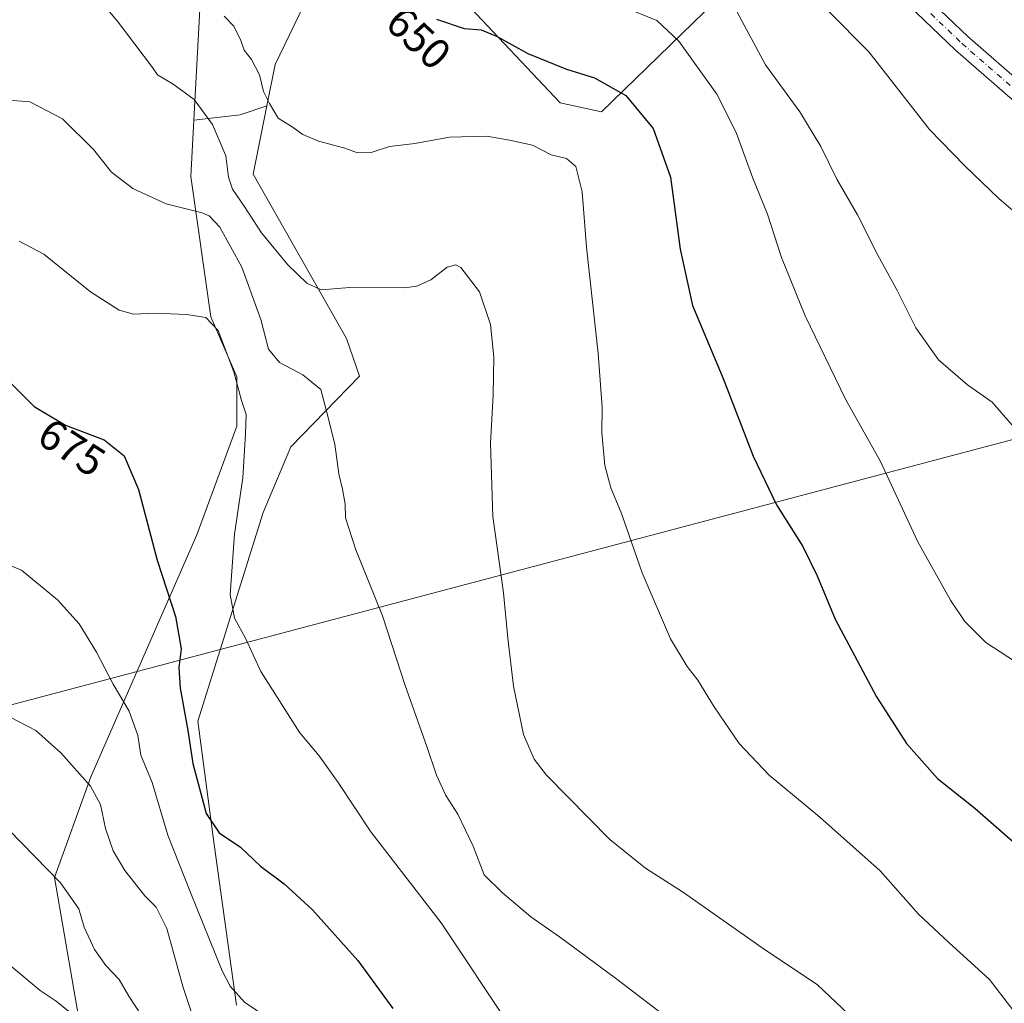
# Model space of a CAD drawing. Units: metres. Extents: x 607484 to 610941, y 4726950 to 4729321.
# Drawn here: x 607711 to 607941, y 4728565 to 4728794 of the extents above; entities that cross this region are included whole.
import ezdxf
from ezdxf.enums import TextEntityAlignment as Align

# ---------------------------------------------------------------- set-up
doc = ezdxf.new("R2010")
doc.units = ezdxf.units.M
doc.header["$MEASUREMENT"] = 0
doc.linetypes.add('DGN Style 4', pattern=[2.6384748266838614, 1.318413404963828, -0.6592067024819142, 0.001648016756204785, -0.6592067024819142])
for name, color, linetype, lineweight in [('Arbolado forestal CxS', 92, 'Continuous', 0), ('Camino Cxs', 7, 'Continuous', 0), ('Camino eje', 30, 'DGN Style 4', 13), ('Cultivos herbáceos CxS', 92, 'Continuous', 0), ('Curva de nivel maestra', 30, 'Continuous', 30), ('Curva de nivel normal', 30, 'Continuous', 0), ('Matorral CxS', 135, 'Continuous', 0), ('Rótulo de curva de nivel directora', 7, 'Continuous', 0), ('Tendido', 6, 'Continuous', 0)]:
    doc.layers.add(name, color=color, linetype=linetype, lineweight=lineweight)
doc.styles.add('Style-Arial', font='txt')

# ---------------------------------------------------------------- blocks, each defined once
blk = doc.blocks.new('*U17')
at = {"layer": 'Cultivos herbáceos CxS', "color": 92, "linetype": 'Continuous', "lineweight": 0}
for points in [[(607761.7937000003, 4728564.5865, 679.2378999999928), (607756.6001000004, 4728601.9845, 675.0708000000013), (607752.8359000003, 4728630.7371, 673.3671000000032), (607768.0217000004, 4728679.333500001, 667.9287999999942), (607774.4791000001, 4728694.660700001, 666.7323000000034), (607790.4696000004, 4728711.125299999, 663.1627000000008), (607787.4424999999, 4728719.864700001, 661.5981000000029), (607765.7471000003, 4728758.166099999, 658.1239999999962), (607768.9238999998, 4728774.054300001, 655.818499999994), (607770.8523000004, 4728783.6985, 654.5733999999939), (607780.8655000003, 4728804.5009, 651.5451999999932)], [(607815.1272999998, 4728798.2213, 648.5559000000068), (607837.2143000001, 4728774.761499999, 652.0602999999974), (607846.8865, 4728772.688100001, 651.4891000000061), (607892.1261999998, 4728816.7345, 633.0111999999936)], [(607754.7401000002, 4728824.057499999, 653.1849999999977), (607751.8879000006, 4728770.7739, 660.2084000000032), (607751.1821, 4728757.589299999, 662.5619000000006), (607755.8404000001, 4728724.9595, 669.1904000000068), (607761.9184999998, 4728710.9287, 669.8165000000008), (607761.9183, 4728699.438899999, 670.324099999998), (607752.5904999999, 4728674.161699999, 672.5923999999941), (607727.8809000002, 4728617.747500001, 683.7116999999998), (607719.4119999995, 4728594.342700001, 688.999299999996), (607726.1816999996, 4728555.1743, 694.5595999999932)]]:
    blk.add_polyline3d(points, dxfattribs=at)

msp = doc.modelspace()

# ---------------------------------------------------------------- linework, layer by layer
at = {"layer": 'Arbolado forestal CxS', "color": 92, "linetype": 'Continuous', "lineweight": 0, "extrusion": (0.2546796924437818, -0.02911303043410195, 0.9665871330178587), "elevation": 17751.36538060766, "flags": 128}
msp.add_lwpolyline([(4767203.370477529, -64377.52023905196), (4767200.593396902, -64371.34675612894), (4767198.176478238, -64360.39482187416)], dxfattribs=at)
at = {"layer": 'Arbolado forestal CxS', "color": 92, "linetype": 'Continuous', "lineweight": 0}
msp.add_polyline3d([(607768.9238999998, 4728774.054300001, 655.818499999994), (607762.6799, 4728771.972899999, 657.400999999998), (607751.8879000006, 4728770.7739, 660.2084000000032), (607754.7401000002, 4728824.057499999, 653.1849999999977), (607753.3425000003, 4728866.006899999, 650.2357000000047), (607746.6064999999, 4728897.324100001, 645.0578999999998), (607755.6853999998, 4728906.884299999, 642.921100000007), (607763.1511000004, 4728914.745100001, 641.3726000000024), (607770.8547999999, 4728922.8565, 638.7983999999997), (607836.7381999996, 4728867.790100001, 633.6389999999956), (607847.3317, 4728858.935900001, 633.7482000000019), (607892.1261999998, 4728816.7345, 633.0111999999936), (607846.8865, 4728772.688100001, 651.4891000000061), (607837.2143000001, 4728774.761499999, 652.0602999999974), (607815.1272999998, 4728798.2213, 648.5559000000068), (607807.9506999999, 4728808.6533, 647.678700000004), (607795.0358999996, 4728815.354900001, 648.3218000000053), (607780.8655000003, 4728804.5009, 651.5451999999932), (607770.8523000004, 4728783.6985, 654.5733999999939)], close=True, dxfattribs=at)
msp.add_polyline3d([(607768.9238999998, 4728774.054300001, 655.818499999994), (607770.8523000004, 4728783.6985, 654.5733999999939), (607780.8655000003, 4728804.5009, 651.5451999999932), (607795.0358999996, 4728815.354900001, 648.3218000000053), (607807.9506999999, 4728808.6533, 647.678700000004), (607815.1272999998, 4728798.2213, 648.5559000000068), (607837.2143000001, 4728774.761499999, 652.0602999999974), (607846.8865, 4728772.688100001, 651.4891000000061), (607892.1261999998, 4728816.7345, 633.0111999999936), (607847.3317, 4728858.935900001, 633.7482000000019), (607836.7381999996, 4728867.790100001, 633.6389999999956), (607770.8547999999, 4728922.8565, 638.7983999999997), (607763.1511000004, 4728914.745100001, 641.3726000000024), (607755.6853999998, 4728906.884299999, 642.921100000007), (607746.6064999999, 4728897.324100001, 645.0578999999998), (607753.3425000003, 4728866.006899999, 650.2357000000047), (607754.7401000002, 4728824.057499999, 653.1849999999977), (607751.8879000006, 4728770.7739, 660.2084000000032)], dxfattribs=at)
at = {"layer": 'Camino Cxs', "color": 7, "linetype": 'Continuous', "lineweight": 0}
for points in [[(607917.8000999996, 4728804.090100001, 631.9615000000049), (607932.2500999998, 4728790.2501, 631.7421999999933), (607948.4301000005, 4728776.120100001, 631.5225000000064)], [(607917.8000999996, 4728804.090100001, 631.9615000000049), (607932.2500999998, 4728790.2501, 631.7421999999933), (607948.4301000005, 4728776.120100001, 631.5225000000064)], [(607945.5900999998, 4728772.9001, 631.9511999999959), (607929.3501000004, 4728787.0801, 632.2835999999952), (607914.7200999996, 4728801.100099999, 632.5313000000025)], [(607945.5900999998, 4728772.9001, 631.9511999999959), (607929.3501000004, 4728787.0801, 632.2835999999952), (607914.7200999996, 4728801.100099999, 632.5313000000025)]]:
    msp.add_polyline3d(points, dxfattribs=at)
at = {"layer": 'Camino eje', "color": 30, "linetype": 'DGN Style 4', "lineweight": 13}
msp.add_polyline3d([(607923.5751, 4728795.585100001, 632.1092000000062), (607930.8000999996, 4728788.665100001, 631.982799999998), (607947.0100999996, 4728774.5101, 631.727899999998)], dxfattribs=at)
at = {"layer": 'Cultivos herbáceos CxS', "color": 92, "linetype": 'Continuous', "lineweight": 0}
for points in [[(607768.9238999998, 4728774.054300001, 655.818499999994), (607770.8523000004, 4728783.6985, 654.5733999999939), (607780.8655000003, 4728804.5009, 651.5451999999932), (607795.0358999996, 4728815.354900001, 648.3218000000053), (607807.9506999999, 4728808.6533, 647.678700000004), (607815.1272999998, 4728798.2213, 648.5559000000068), (607837.2143000001, 4728774.761499999, 652.0602999999974), (607846.8865, 4728772.688100001, 651.4891000000061), (607892.1261999998, 4728816.7345, 633.0111999999936), (607847.3317, 4728858.935900001, 633.7482000000019), (607836.7381999996, 4728867.790100001, 633.6389999999956), (607770.8547999999, 4728922.8565, 638.7983999999997), (607763.1511000004, 4728914.745100001, 641.3726000000024), (607755.6853999998, 4728906.884299999, 642.921100000007), (607746.6064999999, 4728897.324100001, 645.0578999999998), (607753.3425000003, 4728866.006899999, 650.2357000000047), (607754.7401000002, 4728824.057499999, 653.1849999999977), (607751.8879000006, 4728770.7739, 660.2084000000032)], [(607768.9238999998, 4728774.054300001, 655.818499999994), (607765.7471000003, 4728758.166099999, 658.1239999999962), (607787.4424999999, 4728719.864700001, 661.5981000000029), (607790.4696000004, 4728711.125299999, 663.1627000000008), (607774.4791000001, 4728694.660700001, 666.7323000000034), (607768.0217000004, 4728679.333500001, 667.9287999999942), (607752.8359000003, 4728630.7371, 673.3671000000032), (607756.6001000004, 4728601.9845, 675.0708000000013), (607761.7937000003, 4728564.5865, 679.2378999999928)], [(607726.1816999996, 4728555.1743, 694.5595999999932), (607719.4119999995, 4728594.342700001, 688.999299999996), (607727.8809000002, 4728617.747500001, 683.7116999999998), (607752.5904999999, 4728674.161699999, 672.5923999999941), (607761.9183, 4728699.438899999, 670.324099999998), (607761.9184999998, 4728710.9287, 669.8165000000008), (607755.8404000001, 4728724.9595, 669.1904000000068), (607751.1821, 4728757.589299999, 662.5619000000006), (607751.8879000006, 4728770.7739, 660.2084000000032)]]:
    msp.add_polyline3d(points, dxfattribs=at)
at = {"layer": 'Curva de nivel maestra', "color": 30, "linetype": 'Continuous', "lineweight": 30, "flags": 128}
for points, elevation in [([(607808.4100000003, 4728794.270099999), (607814.8600000005, 4728792.090100001), (607818.8300000001, 4728791.800100001), (607822.4299999997, 4728790.300100001), (607829.7400000002, 4728786.270099999), (607838.7400000002, 4728782.6501), (607845.2400000002, 4728780.610099999), (607852.5199999996, 4728776.4901), (607858.9000000004, 4728768.780099999), (607862.9100000003, 4728757.470100001), (607865.1600000003, 4728740.6801), (607868.0499999998, 4728727.5601), (607875.2400000002, 4728710.590100001), (607882.2000000002, 4728692.470100001), (607887.6100000005, 4728681.1601), (607893.7599999999, 4728671.420100001), (607897.1299999999, 4728664.610099999), (607901.2699999996, 4728654.520099999), (607910.9100000003, 4728636.4301), (607917.9000000004, 4728625.5101), (607925.1299999999, 4728617.4001), (607933.8499999996, 4728610.450099999), (607944.3700000001, 4728601.190099999)], 650), ([(607706.8499999996, 4728711.850099999), (607714.6799999997, 4728704.0701), (607722, 4728699.7301), (607731.0099999999, 4728696.290100001), (607735.6200000001, 4728692.5601), (607739, 4728684.700099999), (607743.3799999999, 4728668.220100001), (607747.6299999999, 4728655.140100001), (607748.9400000004, 4728647.5701), (607748.4199999999, 4728643.2301), (607748.7100000001, 4728638.460100001), (607750.5099999999, 4728628.530099999), (607751.6500000004, 4728620.9101), (607754.7599999999, 4728609.2601), (607757.79, 4728604.7301), (607762.79, 4728601.380100001), (607767.4400000004, 4728596.960100001), (607772.9699999997, 4728592.840100001), (607779.5700000003, 4728586.8201), (607790.0700000003, 4728575.0001), (607798.2199999997, 4728563.8201)], 674.9999999999999)]:
    msp.add_lwpolyline(points, dxfattribs=dict(at, elevation=elevation))
at = {"layer": 'Curva de nivel normal', "color": 30, "linetype": 'Continuous', "lineweight": 0, "flags": 128}
for points, elevation in [([(607943.6299999999, 4728698.4901), (607937.8899999997, 4728705.0601), (607932.1600000003, 4728709.090100001), (607925.3499999996, 4728714.940099999), (607920.0800000001, 4728722.340100001), (607915.6600000003, 4728731.2501), (607911.1500000004, 4728739.4801), (607906.4699999997, 4728748.720100001), (607901.6600000003, 4728756.9901), (607897.9900000002, 4728764.5801), (607893.0599999996, 4728772.6801), (607885.1100000005, 4728783.6801), (607873.4600000001, 4728805.360099999)], 640), ([(607907.25, 4728559.720100001), (607897.2000000002, 4728569.280099999), (607884.2999999998, 4728577.9101), (607865.9900000002, 4728590.800100001), (607857.1200000001, 4728596.4901), (607848.7800000003, 4728603.1501), (607834.04, 4728618.1501), (607831.1600000003, 4728621.850099999), (607828.6600000003, 4728627.640100001), (607826.3899999997, 4728638.920100001), (607825.0300000003, 4728650.100099999), (607824.0499999998, 4728660.640100001), (607821.54, 4728678.450099999), (607821, 4728695.460100001), (607821.6600000003, 4728706.780099999), (607821.7999999998, 4728715.550100001), (607821.04, 4728723.1501), (607818.4299999997, 4728730.780099999), (607814.1200000001, 4728736.4001), (607812.9500000002, 4728737.050100001), (607810.8799999999, 4728736.540100001), (607807.1200000001, 4728733.590100001), (607803.8200000003, 4728732.040100001), (607800.9900000002, 4728731.690099999), (607788.2699999996, 4728731.800100001), (607781.5499999998, 4728731.2301), (607778.2300000006, 4728732.7401), (607773.7999999998, 4728737.030099999), (607767.6900000004, 4728744.5101), (607763.6500000004, 4728750.6801), (607760.8799999999, 4728754.690099999), (607759.9500000002, 4728757.4901), (607759.3200000003, 4728762.4301), (607756.2199999997, 4728769.780099999), (607751.9900000002, 4728775.550100001), (607747.0499999998, 4728779.110099999), (607743.4600000001, 4728781.3101), (607742.29, 4728783.020099999), (607734.0599999996, 4728793.860099999), (607729.9600000001, 4728798.6601)], 660), ([(607854.7699999996, 4728796.0001), (607859.7599999999, 4728794.0001), (607864.9199999999, 4728789.1601), (607873.7100000001, 4728776.800100001), (607878.25, 4728767.9001), (607882.1500000004, 4728757.2501), (607885.5199999996, 4728748.860099999), (607888.8099999996, 4728738.7601), (607894.2800000003, 4728725.200099999), (607903.6900000004, 4728705.7501), (607911.8600000005, 4728691.210100001), (607920.5700000003, 4728672.5001), (607928.1799999997, 4728658.9101), (607931.4900000002, 4728653.940099999), (607936.4299999997, 4728649.030099999), (607948.4199999999, 4728641.210100001)], 645), ([(607947.9600000001, 4728745.210100001), (607939.5099999999, 4728752.4301), (607931.5, 4728760.0801), (607923.3200000003, 4728768.5801), (607909.1500000004, 4728786.640100001), (607899.6600000003, 4728796.200099999)], 635), ([(607758.9199999999, 4728795.0101), (607761.1900000004, 4728792.6801), (607762.8499999996, 4728789.350099999), (607763.5800000001, 4728787.050100001), (607765.3399999999, 4728784.880100001), (607767.2199999997, 4728781.3201), (607768.1100000005, 4728777.420100001), (607769.5199999996, 4728774.6501), (607771.5199999996, 4728771.2401), (607774.79, 4728769.190099999), (607777.2699999996, 4728767.440099999), (607780.9100000003, 4728765.860099999), (607787.0899999999, 4728764.2301), (607790, 4728763.1601), (607793.2100000001, 4728763.200099999), (607797.4400000004, 4728764.640100001), (607803.4100000003, 4728765.3301), (607811.4400000004, 4728766.770099999), (607820.1200000001, 4728766.9901), (607825.4400000004, 4728766.0801), (607830.7800000003, 4728764.920100001), (607835.1100000005, 4728762.6601), (607838.7300000006, 4728761.840100001), (607840.8700000001, 4728759.950099999), (607842.4000000004, 4728754.040100001), (607843.3899999997, 4728741.200099999), (607846.0599999996, 4728716.370100001), (607847, 4728703.920100001), (607846.9600000001, 4728697.880100001), (607847.6699999999, 4728690.280099999), (607849.0599999996, 4728685.100099999), (607851.5, 4728679.110099999), (607856.3600000005, 4728665.290100001), (607862.9600000001, 4728649.920100001), (607866.79, 4728643.4801), (607869.3399999999, 4728640.290100001), (607873.1200000001, 4728634.050100001), (607878.9699999997, 4728625.5701), (607885.9000000004, 4728618.1601), (607897.7400000002, 4728608.380100001), (607911.7699999996, 4728595.840100001), (607920.75, 4728585.800100001), (607927.7599999999, 4728579.1801), (607937.2599999999, 4728570.530099999), (607947.0700000003, 4728557.8301)], 655.0000000000001), ([(607705.7800000003, 4728775.670100001), (607713.7000000002, 4728775.0601), (607721.2699999996, 4728771.0601), (607728.5199999996, 4728763.890100001), (607732.7400000002, 4728758.630100001), (607737.6399999997, 4728754.8301), (607745.4500000002, 4728751.2501), (607753.8200000003, 4728749.130100001), (607755.4800000006, 4728748.450099999), (607757.9199999999, 4728745.840100001), (607763.0800000001, 4728736.470100001), (607767.4900000002, 4728724.340100001), (607769.29, 4728717.4001), (607771.8600000005, 4728714.2601), (607777.2800000003, 4728711.4101), (607781.4500000002, 4728708.030099999), (607782.7199999997, 4728703.290100001), (607784.7100000001, 4728695.290100001), (607785.6600000003, 4728688.3201), (607786.5599999996, 4728684.770099999), (607787.1299999999, 4728681.3201), (607787.2400000002, 4728678.120100001), (607789.5999999996, 4728670.620100001), (607795.8799999999, 4728655.270099999), (607801.0899999999, 4728639.020099999), (607806.1799999997, 4728624.8201), (607808.4400000004, 4728618.120100001), (607810.6100000005, 4728613.390100001), (607813.4100000003, 4728609.0601), (607816.9800000006, 4728601.5801), (607819.5, 4728594.9001), (607823.7800000003, 4728590.780099999), (607830.4400000004, 4728585.140100001), (607837.1100000005, 4728580.4801), (607850.1100000005, 4728570.840100001), (607861.6500000004, 4728562.0801)], 665), ([(607825.7300000006, 4728559.3301), (607809.54, 4728583.7501), (607793.1200000001, 4728604.950099999), (607785.4900000002, 4728616.4101), (607781.0599999996, 4728622.690099999), (607776.6100000005, 4728628.040100001), (607767.5199999996, 4728642.340100001), (607763.9199999999, 4728650.090100001), (607761.3600000005, 4728654.7401), (607760.3499999996, 4728660.2301), (607761.4000000004, 4728674.3101), (607763.2800000003, 4728687.4101), (607763.8899999997, 4728697.670100001), (607764.0599999996, 4728702.190099999), (607762.9900000002, 4728705.460100001), (607761.2100000001, 4728712.110099999), (607757.54, 4728721.780099999), (607754.6600000003, 4728724.7601), (607750.2400000002, 4728725.5001), (607742.7699999996, 4728725.7501), (607737.8300000001, 4728725.5701), (607734.5199999996, 4728726.5001), (607727.8399999999, 4728730.7301), (607716.9699999997, 4728739.530099999), (607711.1600000003, 4728742.5801)], 670), ([(607771.3600000005, 4728560.030099999), (607763.7100000001, 4728565.280099999), (607760.3600000005, 4728568.9801), (607758.4699999997, 4728572.590100001), (607751.0899999999, 4728590.8201), (607745.8300000001, 4728604.190099999), (607742.2100000001, 4728616.450099999), (607739.5700000003, 4728622.800100001), (607738.8399999999, 4728627.360099999), (607736.8200000003, 4728633.0701), (607733.0899999999, 4728639.380100001), (607729.1900000004, 4728646.8301), (607725.1500000004, 4728653.380100001), (607720.1299999999, 4728658.9801), (607711.7199999997, 4728665.950099999), (607704.4699999997, 4728668.890100001)], 680), ([(607752.6799999997, 4728558.940099999), (607749.4000000004, 4728568.720100001), (607745.5899999999, 4728582.470100001), (607743.1299999999, 4728587.420100001), (607740.4400000004, 4728590.040100001), (607735.79, 4728595.970100001), (607733.1299999999, 4728600.540100001), (607731.2999999998, 4728605.7401), (607730.1200000001, 4728611.340100001), (607727.8200000003, 4728615.620100001), (607720.8799999999, 4728623.3201), (607715.0999999996, 4728628.5701), (607709.2800000003, 4728631.5701)], 685.0000000000001), ([(607739.7199999997, 4728562.170100001), (607736.7400000002, 4728566.700099999), (607734.5199999996, 4728570.5601), (607731.3600000005, 4728573.850099999), (607728.7400000002, 4728577.5101), (607726.3600000005, 4728582.710100001), (607725.1200000001, 4728587.040100001), (607720.8399999999, 4728593.100099999), (607708.7999999998, 4728605.440099999)], 690), ([(607724.7199999997, 4728561.5101), (607719.7800000003, 4728565.4901), (607716.1100000005, 4728567.970100001), (607709.0199999996, 4728573.9001)], 695)]:
    msp.add_lwpolyline(points, dxfattribs=dict(at, elevation=elevation))
at = {"layer": 'Matorral CxS', "color": 135, "linetype": 'Continuous', "lineweight": 0, "extrusion": (0.2546796924437818, -0.02911303043410195, 0.9665871330178587), "elevation": 17751.36538060766, "flags": 128}
msp.add_lwpolyline([(4767203.370477529, -64377.52023905196), (4767200.593396902, -64371.34675612894), (4767198.176478238, -64360.39482187416)], dxfattribs=at)
at = {"layer": 'Matorral CxS', "color": 135, "linetype": 'Continuous', "lineweight": 0}
for points in [[(607726.1816999996, 4728555.1743, 694.5595999999932), (607719.4119999995, 4728594.342700001, 688.999299999996), (607727.8809000002, 4728617.747500001, 683.7116999999998), (607752.5904999999, 4728674.161699999, 672.5923999999941), (607761.9183, 4728699.438899999, 670.324099999998), (607761.9184999998, 4728710.9287, 669.8165000000008), (607755.8404000001, 4728724.9595, 669.1904000000068), (607751.1821, 4728757.589299999, 662.5619000000006), (607751.8879000006, 4728770.7739, 660.2084000000032), (607762.6799, 4728771.972899999, 657.400999999998), (607768.9238999998, 4728774.054300001, 655.818499999994), (607765.7471000003, 4728758.166099999, 658.1239999999962), (607787.4424999999, 4728719.864700001, 661.5981000000029), (607790.4696000004, 4728711.125299999, 663.1627000000008), (607774.4791000001, 4728694.660700001, 666.7323000000034), (607768.0217000004, 4728679.333500001, 667.9287999999942), (607752.8359000003, 4728630.7371, 673.3671000000032), (607756.6001000004, 4728601.9845, 675.0708000000013), (607761.7937000003, 4728564.5865, 679.2378999999928)], [(607768.9238999998, 4728774.054300001, 655.818499999994), (607765.7471000003, 4728758.166099999, 658.1239999999962), (607787.4424999999, 4728719.864700001, 661.5981000000029), (607790.4696000004, 4728711.125299999, 663.1627000000008), (607774.4791000001, 4728694.660700001, 666.7323000000034), (607768.0217000004, 4728679.333500001, 667.9287999999942), (607752.8359000003, 4728630.7371, 673.3671000000032), (607756.6001000004, 4728601.9845, 675.0708000000013), (607761.7937000003, 4728564.5865, 679.2378999999928)], [(607726.1816999996, 4728555.1743, 694.5595999999932), (607719.4119999995, 4728594.342700001, 688.999299999996), (607727.8809000002, 4728617.747500001, 683.7116999999998), (607752.5904999999, 4728674.161699999, 672.5923999999941), (607761.9183, 4728699.438899999, 670.324099999998), (607761.9184999998, 4728710.9287, 669.8165000000008), (607755.8404000001, 4728724.9595, 669.1904000000068), (607751.1821, 4728757.589299999, 662.5619000000006), (607751.8879000006, 4728770.7739, 660.2084000000032)]]:
    msp.add_polyline3d(points, dxfattribs=at)
at = {"layer": 'Tendido', "color": 6, "linetype": 'Continuous', "lineweight": 0}
msp.add_polyline3d([(608779.4759000001, 4729287.5437, 620.7909000000072), (608702.8897000002, 4729055.721700001, 609.2345000000059), (608596.6114999996, 4728870.5669, 596.995299999995), (608318.7514000004, 4728796.7235, 611.1472999999969), (608025.9301000005, 4728718.3861, 643.4446999999927), (607564.4848999997, 4728596.184800001, 731.668399999995), (607496.3694000002, 4728484.4209, 681.0841999999975)], dxfattribs=at)

# ---------------------------------------------------------------- block references
at = {"layer": 'Cultivos herbáceos CxS', "color": 92, "linetype": 'Continuous', "lineweight": 0}
msp.add_blockref('*U17', (0, 0), dxfattribs=at)

# ---------------------------------------------------------------- texts
at = {"layer": 'Rótulo de curva de nivel directora', "color": 7, "linetype": 'Continuous', "lineweight": 0, "style": 'Style-Arial'}
for s, rotation, p in [('650', 316.8806600498589, (607804.2738874102, 4728789.919442423)), ('675', 327.2755782949101, (607723.4542287338, 4728694.497108121))]:
    msp.add_text(s, height=7.000000000000002, rotation=rotation, dxfattribs=at).set_placement(p, align=Align.MIDDLE_CENTER)

doc.saveas('drawing.dxf')
